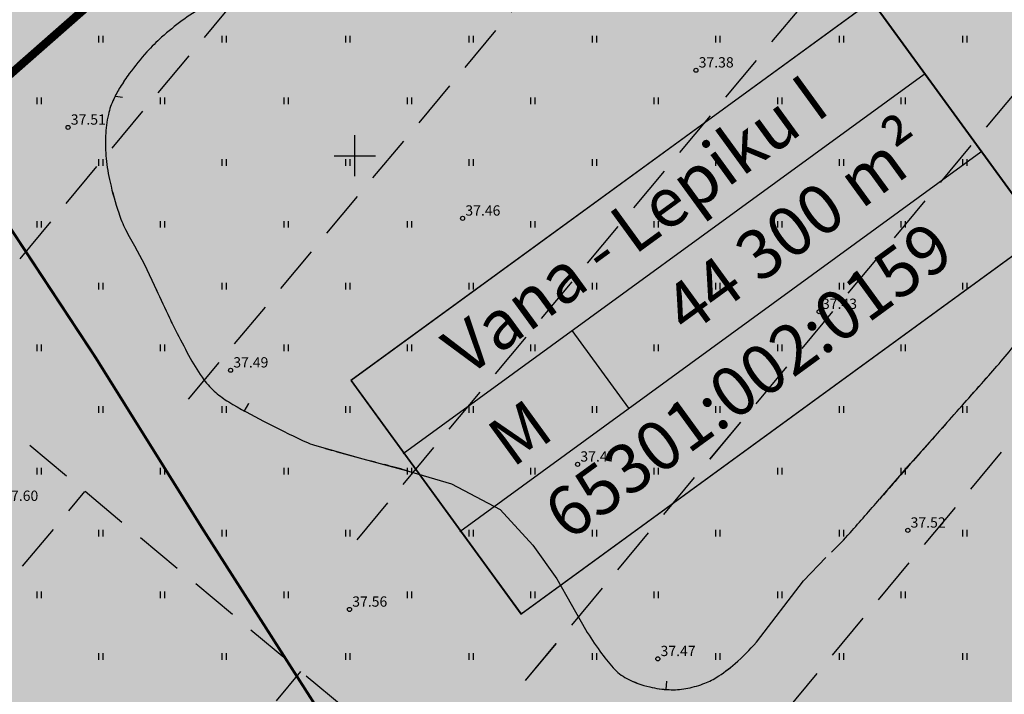
# Model space of a CAD drawing. Extents: x 546151 to 547152, y 6584543 to 6585899.
# Drawn here: x 546776 to 546847, y 6584861 to 6584910 of the extents above; entities that cross this region are included whole.
import ezdxf
from ezdxf.enums import TextEntityAlignment as Align

# ---------------------------------------------------------------- set-up
doc = ezdxf.new("R2010")
doc.units = 0
doc.header["$MEASUREMENT"] = 0
for name, pattern in [('CENTER', [50.8, 31.75, -6.35, 6.35, -6.35]), ('DASHEDX7', [5.25, 3.5, -1.75]), ('Vana_LepikuI-must$0$DASHEDX7', [5.25, 3.5, -1.75])]:
    doc.linetypes.add(name, pattern=pattern)
doc.layers.get('0').update_dxf_attribs({"linetype": 'CONTINUOUS'})
for name, color, linetype in [('HORISONTAALID', 42, 'CONTINUOUS'), ('k-as-kinnistud-kr', 46, 'CONTINUOUS'), ('K-det-ehitusala', 36, 'CENTER'), ('K-sanitaar', 7, 'CONTINUOUS'), ('K-TUGI-exp', 7, 'CONTINUOUS'), ('K-TUGI-hatch', 255, 'CONTINUOUS'), ('KORGUSED', 7, 'CONTINUOUS'), ('PINNAD', 3, 'CONTINUOUS'), ('TORU_DRENAAZ', 84, 'DASHEDX7'), ('Vana_LepikuI-must$0$HORISONTAALID', 42, 'CONTINUOUS'), ('Vana_LepikuI-must$0$KORGUSED', 7, 'CONTINUOUS'), ('Vana_LepikuI-must$0$PIIR_KATASTER', 24, 'CONTINUOUS'), ('Vana_LepikuI-must$0$PINNAD', 94, 'CONTINUOUS'), ('Vana_LepikuI-must$0$TORU_DRENAAZ', 84, 'Vana_LepikuI-must$0$DASHEDX7'), ('Vana_LepikuI-must$0$VORK', 7, 'CONTINUOUS'), ('vor-RAAM', 7, 'CONTINUOUS'), ('VORK', 7, 'CONTINUOUS')]:
    doc.layers.add(name, color=color, linetype=linetype)
doc.styles.add('ITALICC', font='italicc', dxfattribs={"height": 0.8})
doc.styles.add('SWISL', font='swissl.ttf')
doc.styles.add('Vana_LepikuI-must$0$ITALICC', font='italicc', dxfattribs={"height": 0.8})

# ---------------------------------------------------------------- blocks, each defined once
blk = doc.blocks.new('Vana_LepikuI-must')
at = {"color": 7}
for centre in [(546824.873, 6584906.231), (546779.089, 6584902.063), (546807.859, 6584895.435), (546833.865, 6584888.635), (546790.939, 6584884.366), (546816.244, 6584877.507), (546840.327, 6584872.694), (546799.611, 6584866.931), (546822.094, 6584863.331)]:
    blk.add_circle(centre, 0.15, dxfattribs=at)
at = {"layer": 'Vana_LepikuI-must$0$HORISONTAALID', "color": 7}
for p, q in [((546785.908, 6584908.634), (546785.908, 6584908.634)), ((546783.556, 6584905.983), (546783.556, 6584905.983)), ((546782.415, 6584904.127), (546782.415, 6584904.127)), ((546782.55, 6584904.332), (546783.07, 6584904.266)), ((546781.821, 6584901.447), (546781.821, 6584901.447)), ((546782.152, 6584898.063), (546782.152, 6584898.063)), ((546783.281, 6584894.619), (546783.281, 6584894.619)), ((546783.958, 6584893.382), (546784.644, 6584892.128)), ((546784.644, 6584892.128), (546784.644, 6584892.128)), ((546784.644, 6584892.128), (546785.563, 6584890.156)), ((546786.478, 6584888.192), (546786.478, 6584888.192)), ((546788.002, 6584885.236), (546788.002, 6584885.236)), ((546840.528, 6584877.556), (546846.223, 6584883.977)), ((546789.859, 6584882.742), (546789.859, 6584882.742)), ((546791.934, 6584881.365), (546792.264, 6584881.953)), ((546793.352, 6584880.646), (546793.352, 6584880.646)), ((546797.067, 6584878.896), (546800.589, 6584877.914)), ((546800.589, 6584877.914), (546803.755, 6584877.064)), ((546838.326, 6584875.043), (546840.528, 6584877.556)), ((546803.755, 6584877.064), (546807.05, 6584876.091)), ((546807.05, 6584876.091), (546810.589, 6584874.223)), ((546807.05, 6584876.091), (546807.05, 6584876.091)), ((546809.058, 6584875.26), (546809.058, 6584875.26)), ((546810.589, 6584874.223), (546810.589, 6584874.223)), ((546810.589, 6584874.223), (546812.979, 6584871.626)), ((546811.735, 6584873.122), (546811.735, 6584873.122)), ((546836.121, 6584872.526), (546836.121, 6584872.526)), ((546812.979, 6584871.626), (546812.979, 6584871.626)), ((546812.979, 6584871.626), (546814.734, 6584869.155)), ((546832.71, 6584869.02), (546834.352, 6584870.708)), ((546814.122, 6584870.06), (546814.122, 6584870.06)), ((546814.734, 6584869.155), (546814.734, 6584869.155)), ((546814.734, 6584869.155), (546816.829, 6584865.464)), ((546829.28, 6584864.54), (546832.71, 6584869.02)), ((546832.71, 6584869.02), (546832.71, 6584869.02)), ((546815.575, 6584867.705), (546815.575, 6584867.705)), ((546831.162, 6584867.037), (546831.162, 6584867.037)), ((546818.843, 6584862.669), (546818.843, 6584862.669)), ((546822.721, 6584861.7), (546822.675, 6584861.098)), ((546826.357, 6584861.966), (546826.357, 6584861.966)), ((546821.501, 6584861.279), (546821.501, 6584861.279)), ((546824.134, 6584861.165), (546824.134, 6584861.165))]:
    blk.add_line(p, q, dxfattribs=at)
for centre, radius, start, end in [((546798.527, 6584894.681), 18.802, 120.66029, 126.23562), ((546799.828, 6584892.906), 21.003, 126.23562, 131.51056), ((546794.231, 6584899.23), 12.558, 131.51056, 138.41515), ((546801.865, 6584892.455), 22.765, 138.41515, 143.54209), ((546794.77, 6584897.698), 13.943, 143.54209, 148.42615), ((546791.182, 6584899.902), 9.732, 148.42615, 154.27299), ((546787.033, 6584901.902), 5.126, 154.27299, 167.5133), ((546790.937, 6584901.037), 9.125, 167.5133, 177.42788), ((546793.463, 6584900.924), 11.653, 177.42788, 185.58187), ((546794.812, 6584901.056), 13.009, 185.58187, 193.2986), ((546808.816, 6584904.365), 27.398, 193.2986, 198.14536), ((546791.141, 6584898.573), 8.798, 198.14536, 206.70362), ((546801.416, 6584903.742), 20.3, 206.70362, 211.04681), ((546857.759, 6584922.595), 79.149, 204.12432, 205.76369), ((546830.157, 6584909.273), 48.501, 205.76369, 207.27672), ((546896.958, 6584943.717), 123.658, 207.27672, 208.22427), ((546771.674, 6584949.699), 99.382, 318.60062, 320.7153), ((546799.125, 6584891.206), 12.624, 208.22427, 216.6662), ((546305.081, 6585361.048), 721.408, 318.257522, 318.60062), ((546793.68, 6584887.153), 5.836, 216.6662, 229.09539), ((546794.261, 6584887.823), 6.723, 229.09539, 239.03948), ((546812.435, 6584918.117), 42.05, 239.03948, 243.01155), ((546843.956, 6584980.011), 111.508, 243.01155, 244.77313), ((547367.491, 6584413.061), 702.458, 138.257522, 138.605217), ((546798.302, 6584883.109), 4.39, 244.77313, 253.65999), ((546827.29, 6584981.987), 107.43, 253.65999, 254.42116), ((546868.864, 6585131.099), 262.229, 254.42116, 254.90836), ((546987.236, 6585570.06), 716.871, 254.908355, 255.038778), ((546613.837, 6584172.735), 729.485, 74.909489, 75.038779), ((547242.118, 6584523.572), 535.331, 138.60522, 138.97313), ((546750.25, 6584692.025), 192.63, 73.53327, 73.53351), ((546477.339, 6585189.014), 478.423, 318.58395, 318.97313), ((546818.027, 6584888.488), 24.129, 313.8951, 318.58395), ((546836.012, 6584876.957), 22.362, 210.9276, 215.78328), ((546816.848, 6584875.344), 16.471, 311.35964, 319.00822), ((546830.076, 6584872.679), 15.046, 215.78328, 221.70387), ((546821.151, 6584870.456), 9.958, 301.51824, 311.35964), ((546821.444, 6584864.987), 3.483, 221.70387, 242.3753), ((546823.119, 6584868.188), 7.096, 242.3753, 256.8182), ((546822.791, 6584868.698), 7.652, 280.11126, 289.82722), ((546823.591, 6584866.477), 5.291, 289.82722, 301.51824), ((546823.25, 6584868.746), 7.669, 256.8182, 267.52509), ((546823.159, 6584866.635), 5.556, 267.52509, 280.11126)]:
    blk.add_arc(centre, radius, start, end, dxfattribs=at)
at = {"layer": 'Vana_LepikuI-must$0$PIIR_KATASTER', "color": 7}
blk.add_line((546978.31, 6585084.58), (546665.42, 6584809.77), dxfattribs=at)
at = {"layer": 'Vana_LepikuI-must$0$PINNAD', "color": 7}
for p, q in [((546781.336, 6584908.259), (546781.336, 6584908.741)), ((546781.653, 6584908.259), (546781.653, 6584908.741)), ((546790.336, 6584908.259), (546790.336, 6584908.741)), ((546790.653, 6584908.259), (546790.653, 6584908.741)), ((546799.336, 6584908.259), (546799.336, 6584908.741)), ((546799.653, 6584908.259), (546799.653, 6584908.741)), ((546808.336, 6584908.259), (546808.336, 6584908.741)), ((546808.653, 6584908.259), (546808.653, 6584908.741)), ((546817.336, 6584908.259), (546817.336, 6584908.741)), ((546817.653, 6584908.259), (546817.653, 6584908.741)), ((546826.336, 6584908.259), (546826.336, 6584908.741)), ((546826.653, 6584908.259), (546826.653, 6584908.741)), ((546835.336, 6584908.259), (546835.336, 6584908.741)), ((546835.653, 6584908.259), (546835.653, 6584908.741)), ((546844.336, 6584908.259), (546844.336, 6584908.741)), ((546844.653, 6584908.259), (546844.653, 6584908.741)), ((546776.836, 6584903.759), (546776.836, 6584904.241)), ((546777.153, 6584903.759), (546777.153, 6584904.241)), ((546785.836, 6584903.759), (546785.836, 6584904.241)), ((546786.153, 6584903.759), (546786.153, 6584904.241)), ((546794.836, 6584903.759), (546794.836, 6584904.241)), ((546795.153, 6584903.759), (546795.153, 6584904.241)), ((546803.836, 6584903.759), (546803.836, 6584904.241)), ((546804.153, 6584903.759), (546804.153, 6584904.241)), ((546812.836, 6584903.759), (546812.836, 6584904.241)), ((546813.153, 6584903.759), (546813.153, 6584904.241)), ((546821.836, 6584903.759), (546821.836, 6584904.241)), ((546822.153, 6584903.759), (546822.153, 6584904.241)), ((546830.836, 6584903.759), (546830.836, 6584904.241)), ((546831.153, 6584903.759), (546831.153, 6584904.241)), ((546839.836, 6584903.759), (546839.836, 6584904.241)), ((546840.153, 6584903.759), (546840.153, 6584904.241)), ((546781.336, 6584899.259), (546781.336, 6584899.741)), ((546781.653, 6584899.259), (546781.653, 6584899.741)), ((546790.336, 6584899.259), (546790.336, 6584899.741)), ((546790.653, 6584899.259), (546790.653, 6584899.741)), ((546799.336, 6584899.259), (546799.336, 6584899.741)), ((546799.653, 6584899.259), (546799.653, 6584899.741)), ((546808.336, 6584899.259), (546808.336, 6584899.741)), ((546808.653, 6584899.259), (546808.653, 6584899.741)), ((546817.336, 6584899.259), (546817.336, 6584899.741)), ((546817.653, 6584899.259), (546817.653, 6584899.741)), ((546826.336, 6584899.259), (546826.336, 6584899.741)), ((546826.653, 6584899.259), (546826.653, 6584899.741)), ((546835.336, 6584899.259), (546835.336, 6584899.741)), ((546835.653, 6584899.259), (546835.653, 6584899.741)), ((546844.336, 6584899.259), (546844.336, 6584899.741)), ((546844.653, 6584899.259), (546844.653, 6584899.741)), ((546776.836, 6584894.759), (546776.836, 6584895.241)), ((546777.153, 6584894.759), (546777.153, 6584895.241)), ((546785.836, 6584894.759), (546785.836, 6584895.241)), ((546786.153, 6584894.759), (546786.153, 6584895.241)), ((546794.836, 6584894.759), (546794.836, 6584895.241)), ((546795.153, 6584894.759), (546795.153, 6584895.241)), ((546803.836, 6584894.759), (546803.836, 6584895.241)), ((546804.153, 6584894.759), (546804.153, 6584895.241)), ((546812.836, 6584894.759), (546812.836, 6584895.241)), ((546813.153, 6584894.759), (546813.153, 6584895.241)), ((546821.836, 6584894.759), (546821.836, 6584895.241)), ((546822.153, 6584894.759), (546822.153, 6584895.241)), ((546830.836, 6584894.759), (546830.836, 6584895.241)), ((546831.153, 6584894.759), (546831.153, 6584895.241)), ((546839.836, 6584894.759), (546839.836, 6584895.241)), ((546840.153, 6584894.759), (546840.153, 6584895.241)), ((546781.336, 6584890.259), (546781.336, 6584890.741)), ((546781.653, 6584890.259), (546781.653, 6584890.741)), ((546790.336, 6584890.259), (546790.336, 6584890.741)), ((546790.653, 6584890.259), (546790.653, 6584890.741)), ((546799.336, 6584890.259), (546799.336, 6584890.741)), ((546799.653, 6584890.259), (546799.653, 6584890.741)), ((546808.336, 6584890.259), (546808.336, 6584890.741)), ((546808.653, 6584890.259), (546808.653, 6584890.741)), ((546817.336, 6584890.259), (546817.336, 6584890.741)), ((546817.653, 6584890.259), (546817.653, 6584890.741)), ((546826.336, 6584890.259), (546826.336, 6584890.741)), ((546826.653, 6584890.259), (546826.653, 6584890.741)), ((546835.336, 6584890.259), (546835.336, 6584890.741)), ((546835.653, 6584890.259), (546835.653, 6584890.741)), ((546844.336, 6584890.259), (546844.336, 6584890.741)), ((546844.653, 6584890.259), (546844.653, 6584890.741)), ((546776.836, 6584885.759), (546776.836, 6584886.241)), ((546777.153, 6584885.759), (546777.153, 6584886.241)), ((546785.836, 6584885.759), (546785.836, 6584886.241)), ((546786.153, 6584885.759), (546786.153, 6584886.241)), ((546794.836, 6584885.759), (546794.836, 6584886.241)), ((546795.153, 6584885.759), (546795.153, 6584886.241)), ((546803.836, 6584885.759), (546803.836, 6584886.241)), ((546804.153, 6584885.759), (546804.153, 6584886.241)), ((546812.836, 6584885.759), (546812.836, 6584886.241)), ((546813.153, 6584885.759), (546813.153, 6584886.241)), ((546821.836, 6584885.759), (546821.836, 6584886.241)), ((546822.153, 6584885.759), (546822.153, 6584886.241)), ((546830.836, 6584885.759), (546830.836, 6584886.241)), ((546831.153, 6584885.759), (546831.153, 6584886.241)), ((546839.836, 6584885.759), (546839.836, 6584886.241)), ((546840.153, 6584885.759), (546840.153, 6584886.241)), ((546781.336, 6584881.259), (546781.336, 6584881.741)), ((546781.653, 6584881.259), (546781.653, 6584881.741)), ((546790.336, 6584881.259), (546790.336, 6584881.741)), ((546790.653, 6584881.259), (546790.653, 6584881.741)), ((546799.336, 6584881.259), (546799.336, 6584881.741)), ((546799.653, 6584881.259), (546799.653, 6584881.741)), ((546808.336, 6584881.259), (546808.336, 6584881.741)), ((546808.653, 6584881.259), (546808.653, 6584881.741)), ((546817.336, 6584881.259), (546817.336, 6584881.741)), ((546817.653, 6584881.259), (546817.653, 6584881.741)), ((546826.336, 6584881.259), (546826.336, 6584881.741)), ((546826.653, 6584881.259), (546826.653, 6584881.741)), ((546835.336, 6584881.259), (546835.336, 6584881.741)), ((546835.653, 6584881.259), (546835.653, 6584881.741)), ((546844.336, 6584881.259), (546844.336, 6584881.741)), ((546844.653, 6584881.259), (546844.653, 6584881.741)), ((546776.836, 6584876.759), (546776.836, 6584877.241)), ((546777.153, 6584876.759), (546777.153, 6584877.241)), ((546785.836, 6584876.759), (546785.836, 6584877.241)), ((546786.153, 6584876.759), (546786.153, 6584877.241)), ((546794.836, 6584876.759), (546794.836, 6584877.241)), ((546795.153, 6584876.759), (546795.153, 6584877.241)), ((546803.836, 6584876.759), (546803.836, 6584877.241)), ((546804.153, 6584876.759), (546804.153, 6584877.241)), ((546812.836, 6584876.759), (546812.836, 6584877.241)), ((546813.153, 6584876.759), (546813.153, 6584877.241)), ((546821.836, 6584876.759), (546821.836, 6584877.241)), ((546822.153, 6584876.759), (546822.153, 6584877.241)), ((546830.836, 6584876.759), (546830.836, 6584877.241)), ((546831.153, 6584876.759), (546831.153, 6584877.241)), ((546839.836, 6584876.759), (546839.836, 6584877.241)), ((546840.153, 6584876.759), (546840.153, 6584877.241)), ((546781.336, 6584872.259), (546781.336, 6584872.741)), ((546781.653, 6584872.259), (546781.653, 6584872.741)), ((546790.336, 6584872.259), (546790.336, 6584872.741)), ((546790.653, 6584872.259), (546790.653, 6584872.741)), ((546799.336, 6584872.259), (546799.336, 6584872.741)), ((546799.653, 6584872.259), (546799.653, 6584872.741)), ((546808.336, 6584872.259), (546808.336, 6584872.741)), ((546808.653, 6584872.259), (546808.653, 6584872.741)), ((546817.336, 6584872.259), (546817.336, 6584872.741)), ((546817.653, 6584872.259), (546817.653, 6584872.741)), ((546826.336, 6584872.259), (546826.336, 6584872.741)), ((546826.653, 6584872.259), (546826.653, 6584872.741)), ((546835.336, 6584872.259), (546835.336, 6584872.741)), ((546835.653, 6584872.259), (546835.653, 6584872.741)), ((546844.336, 6584872.259), (546844.336, 6584872.741)), ((546844.653, 6584872.259), (546844.653, 6584872.741)), ((546776.836, 6584867.759), (546776.836, 6584868.241)), ((546777.153, 6584867.759), (546777.153, 6584868.241)), ((546785.836, 6584867.759), (546785.836, 6584868.241)), ((546786.153, 6584867.759), (546786.153, 6584868.241)), ((546794.836, 6584867.759), (546794.836, 6584868.241)), ((546795.153, 6584867.759), (546795.153, 6584868.241)), ((546803.836, 6584867.759), (546803.836, 6584868.241)), ((546804.153, 6584867.759), (546804.153, 6584868.241)), ((546812.836, 6584867.759), (546812.836, 6584868.241)), ((546813.153, 6584867.759), (546813.153, 6584868.241)), ((546821.836, 6584867.759), (546821.836, 6584868.241)), ((546822.153, 6584867.759), (546822.153, 6584868.241)), ((546830.836, 6584867.759), (546830.836, 6584868.241)), ((546831.153, 6584867.759), (546831.153, 6584868.241)), ((546839.836, 6584867.759), (546839.836, 6584868.241)), ((546840.153, 6584867.759), (546840.153, 6584868.241)), ((546781.336, 6584863.259), (546781.336, 6584863.741)), ((546781.653, 6584863.259), (546781.653, 6584863.741)), ((546790.336, 6584863.259), (546790.336, 6584863.741)), ((546790.653, 6584863.259), (546790.653, 6584863.741)), ((546799.336, 6584863.259), (546799.336, 6584863.741)), ((546799.653, 6584863.259), (546799.653, 6584863.741)), ((546808.336, 6584863.259), (546808.336, 6584863.741)), ((546808.653, 6584863.259), (546808.653, 6584863.741)), ((546817.336, 6584863.259), (546817.336, 6584863.741)), ((546817.653, 6584863.259), (546817.653, 6584863.741)), ((546826.336, 6584863.259), (546826.336, 6584863.741)), ((546826.653, 6584863.259), (546826.653, 6584863.741)), ((546835.336, 6584863.259), (546835.336, 6584863.741)), ((546835.653, 6584863.259), (546835.653, 6584863.741)), ((546844.336, 6584863.259), (546844.336, 6584863.741)), ((546844.653, 6584863.259), (546844.653, 6584863.741))]:
    blk.add_line(p, q, dxfattribs=at)
at = {"layer": 'Vana_LepikuI-must$0$TORU_DRENAAZ', "color": 7}
for p, q in [((546787.874, 6584882.247), (546947.955, 6585074.273)), ((546800.164, 6584872.002), (546960.245, 6585064.028)), ((546812.453, 6584861.757), (546972.534, 6585053.783)), ((546824.743, 6584851.512), (546984.824, 6585043.538)), ((546859.638, 6584809.403), (546744.669, 6584905.246)), ((546617.778, 6584680.55), (546780.319, 6584875.527)), ((546629.556, 6584662.663), (546796.065, 6584862.4))]:
    blk.add_line(p, q, dxfattribs=at)
at = {"layer": 'Vana_LepikuI-must$0$VORK', "color": 7}
for p, q in [((546800, 6584898.5), (546800, 6584901.5)), ((546798.5, 6584900), (546801.5, 6584900))]:
    blk.add_line(p, q, dxfattribs=at)
at = {"layer": 'Vana_LepikuI-must$0$KORGUSED', "color": 7, "style": 'Vana_LepikuI-must$0$ITALICC'}
for s, p in [('37.38', (546825.073, 6584906.431)), ('37.51', (546779.289, 6584902.263)), ('37.46', (546808.059, 6584895.635)), ('37.43', (546834.065, 6584888.835)), ('37.49', (546791.139, 6584884.566)), ('37.47', (546816.444, 6584877.707)), ('37.60', (546774.36, 6584874.844)), ('37.52', (546840.527, 6584872.894)), ('37.56', (546799.811, 6584867.131)), ('37.47', (546822.294, 6584863.531))]:
    blk.add_text(s, height=0.75, dxfattribs=at).set_placement(p)

msp = doc.modelspace()

# ---------------------------------------------------------------- hatches: boundary and pattern name
at = {"layer": 'K-det-ehitusala', "ltscale": 0.1}
h = msp.add_hatch(dxfattribs=at)
h.set_pattern_fill('DOTS', color=256, scale=10, style=0)
h.paths.add_polyline_path([(546834.4427, 6584992.6054), (546852.7823, 6584974.3905), (546870.6911, 6584956.6036), (546794.375, 6584867.5), (546765, 6584895), (546757.1875, 6584906.875), (546752.1779, 6584914.3897)])
h = msp.add_hatch(dxfattribs=at)
h.set_pattern_fill('DOTS', color=256, scale=10, style=0)
h.paths.add_polyline_path([(546911.9584, 6584915.617), (546828.885, 6584835.0395), (546794.375, 6584867.5), (546870.6911, 6584956.6036)])
h = msp.add_hatch(dxfattribs=at)
h.set_pattern_fill('DOTS', color=256, scale=10, style=0)
h.paths.add_polyline_path([(546763.9962, 6584896.3812), (546829.0051, 6584834.9394), (546757.0188, 6584765.3325), (546713.3078, 6584834.0634), (546721.463, 6584840.6219)])
at = {"layer": 'K-TUGI-hatch'}
msp.add_hatch(color=256, dxfattribs=at).paths.add_polyline_path([(546837.701, 6584911.2738), (546799.71, 6584883.6075), (546812.1022, 6584866.5907), (546850.0932, 6584894.2569)])

# ---------------------------------------------------------------- linework, layer by layer
at = {"color": 7}
for centre in [(546824.873, 6584906.231), (546807.859, 6584895.435), (546833.865, 6584888.635), (546790.939, 6584884.366), (546816.244, 6584877.507), (546799.611, 6584866.931), (546822.094, 6584863.331)]:
    msp.add_circle(centre, 0.15, dxfattribs=at)
msp.add_circle((546779.089, 6584902.063), 0.15)
at = {"layer": 'HORISONTAALID', "color": 7}
for p, q in [((546785.9079, 6584908.6337), (546785.9079, 6584908.6337)), ((546783.5556, 6584905.9829), (546783.5556, 6584905.9829)), ((546782.415, 6584904.1269), (546782.415, 6584904.1269)), ((546782.5502, 6584904.3319), (546783.07, 6584904.266)), ((546781.8214, 6584901.4466), (546781.8214, 6584901.4466)), ((546782.1521, 6584898.0631), (546782.1521, 6584898.0631)), ((546783.2808, 6584894.6191), (546783.2808, 6584894.6191)), ((546783.9577, 6584893.3824), (546784.6441, 6584892.1282)), ((546784.6441, 6584892.1282), (546785.5627, 6584890.1564)), ((546784.6441, 6584892.1282), (546784.6441, 6584892.1282)), ((546786.478, 6584888.1918), (546786.478, 6584888.1918)), ((546788.002, 6584885.2361), (546788.002, 6584885.2361)), ((546840.5276, 6584877.5563), (546846.2225, 6584883.9775)), ((546789.8587, 6584882.742), (546789.8587, 6584882.742)), ((546791.9343, 6584881.3653), (546792.2645, 6584881.9535)), ((546793.3521, 6584880.6463), (546793.3521, 6584880.6463)), ((546797.0665, 6584878.8963), (546800.5891, 6584877.9142)), ((546800.5891, 6584877.9142), (546803.7549, 6584877.0643)), ((546838.3263, 6584875.0431), (546840.5276, 6584877.5563)), ((546803.7549, 6584877.0643), (546807.0496, 6584876.0905)), ((546807.0496, 6584876.0905), (546807.0496, 6584876.0905)), ((546807.0496, 6584876.0905), (546810.5892, 6584874.2233)), ((546809.0576, 6584875.2595), (546809.0576, 6584875.2595)), ((546810.5892, 6584874.2233), (546812.9791, 6584871.6257)), ((546810.5892, 6584874.2233), (546810.5892, 6584874.2233)), ((546811.7346, 6584873.1223), (546811.7346, 6584873.1223)), ((546836.1214, 6584872.526), (546836.1214, 6584872.526)), ((546812.9791, 6584871.6257), (546814.7342, 6584869.155)), ((546812.9791, 6584871.6257), (546812.9791, 6584871.6257)), ((546832.7105, 6584869.02), (546834.3524, 6584870.7077)), ((546814.1218, 6584870.0605), (546814.1218, 6584870.0605)), ((546814.7342, 6584869.155), (546816.8289, 6584865.464)), ((546814.7342, 6584869.155), (546814.7342, 6584869.155)), ((546829.2803, 6584864.5397), (546832.7105, 6584869.02)), ((546832.7105, 6584869.02), (546832.7105, 6584869.02)), ((546815.5755, 6584867.7053), (546815.5755, 6584867.7053)), ((546831.1624, 6584867.0368), (546831.1624, 6584867.0368)), ((546818.8432, 6584862.6694), (546818.8432, 6584862.6694)), ((546822.7206, 6584861.6998), (546822.6754, 6584861.098)), ((546826.3573, 6584861.9664), (546826.3573, 6584861.9664)), ((546821.5008, 6584861.2785), (546821.5008, 6584861.2785)), ((546824.1339, 6584861.1647), (546824.1339, 6584861.1647))]:
    msp.add_line(p, q, dxfattribs=at)
for centre, radius, start, end in [((546798.5271, 6584894.6809), 18.8025, 120.660293, 126.23562), ((546799.8279, 6584892.9058), 21.0032, 126.23562, 131.510563), ((546794.2311, 6584899.2295), 12.5584, 131.510563, 138.41515), ((546801.865, 6584892.4554), 22.7646, 138.41515, 143.542089), ((546794.7698, 6584897.6975), 13.9429, 143.542089, 148.426155), ((546791.182, 6584899.9025), 9.7317, 148.426155, 154.272986), ((546787.0332, 6584901.9016), 5.1264, 154.272986, 167.513298), ((546790.9368, 6584901.0371), 9.1246, 167.513298, 177.427876), ((546793.4628, 6584900.9236), 11.6532, 177.427876, 185.581867), ((546794.8122, 6584901.0555), 13.0089, 185.581867, 193.298598), ((546808.8157, 6584904.3655), 27.3984, 193.298598, 198.145361), ((546791.1408, 6584898.5729), 8.7984, 198.145361, 206.703618), ((546801.416, 6584903.7416), 20.3004, 206.703618, 211.046809), ((546857.7589, 6584922.5946), 79.1487, 204.124318, 205.763689), ((546830.1573, 6584909.2731), 48.5005, 205.763689, 207.276717), ((546896.9576, 6584943.717), 123.6581, 207.276717, 208.224265), ((546771.6745, 6584949.699), 99.3817, 318.60062, 320.715298), ((546799.1247, 6584891.206), 12.6235, 208.224265, 216.666195), ((546305.0809, 6585361.0476), 721.4084, 318.2575217, 318.6006196), ((546793.68, 6584887.1527), 5.8357, 216.666195, 229.095385), ((546794.2611, 6584887.8235), 6.7232, 229.095385, 239.039484), ((546812.4346, 6584918.1165), 42.0495, 239.039484, 243.011548), ((546843.9556, 6584980.0108), 111.5079, 243.011548, 244.773134), ((547367.4912, 6584413.0607), 702.4576, 138.2575217, 138.6052169), ((546798.3015, 6584883.1089), 4.3899, 244.773134, 253.659992), ((546827.2905, 6584981.987), 107.4299, 253.659992, 254.421162), ((546868.864, 6585131.0991), 262.229, 254.421162, 254.908355), ((546987.2361, 6585570.0603), 716.8706, 254.9083554, 255.0387777), ((546613.8374, 6584172.7349), 729.4851, 74.9094889, 75.0387793), ((547242.1176, 6584523.5721), 535.331, 138.605217, 138.973131), ((546750.2497, 6584692.0249), 192.6301, 73.533272, 73.533507), ((546477.3395, 6585189.0135), 478.4233, 318.58395, 318.973131), ((546818.0265, 6584888.4878), 24.1289, 313.895104, 318.58395), ((546836.0116, 6584876.9571), 22.3622, 210.927601, 215.783278), ((546816.8482, 6584875.3436), 16.4707, 311.359638, 319.008221), ((546830.0761, 6584872.679), 15.0456, 215.783278, 221.703871), ((546821.1515, 6584870.4555), 9.9583, 301.518243, 311.359638), ((546821.4439, 6584864.9869), 3.4835, 221.703871, 242.375297), ((546823.1191, 6584868.1878), 7.0962, 242.375297, 256.818203), ((546822.7905, 6584868.6981), 7.6522, 280.11126, 289.827215), ((546823.5915, 6584866.4766), 5.2908, 289.827215, 301.518243), ((546823.2497, 6584868.7457), 7.6692, 256.818203, 267.525093), ((546823.1585, 6584866.6346), 5.5562, 267.525093, 280.11126)]:
    msp.add_arc(centre, radius, start, end, dxfattribs=at)
at = {"layer": 'k-as-kinnistud-kr', "ltscale": 0.1, "const_width": 0.6}
msp.add_lwpolyline([(546462.6371, 6584843.1468), (546534.1713, 6584867.1574), (546887.1583, 6585146.7295), (546977.8238, 6585084.2547), (546665.42, 6584809.77), (546727.62, 6584796.64), (546586.1791, 6584650.2835), (546462.6371, 6584843.1468)], dxfattribs=at)
at = {"layer": 'K-sanitaar', "color": 160, "linetype": 'Continuous', "ltscale": 0.1, "const_width": 0.2}
msp.add_lwpolyline([(546700.3363, 6585016.2593), (546710.889, 6584997.2383), (546714.6639, 6584990.5322), (546718.569, 6584983.5947), (546721.6293, 6584978.158), (546724.5755, 6584973.173), (546731.165, 6584962.7955), (546739.3141, 6584950.0376), (546752.0193, 6584930.2124), (546763.7346, 6584911.8835), (546770.1854, 6584901.8464), (546781.0688, 6584885.3343), (546788.885, 6584872.8294), (546798.1854, 6584858.2881), (546808.0547, 6584842.7957), (546818.986, 6584825.7437), (546839.0332, 6584794.2587), (546839.0332, 6584794.2587), (546839.0332, 6584794.2587)], dxfattribs=at)
at = {"layer": 'K-TUGI-exp'}
for p, q in [((546803.516, 6584878.2898), (546841.5071, 6584905.9561)), ((546807.6467, 6584872.6175), (546845.6378, 6584900.2838)), ((546819.9794, 6584881.5986), (546815.8487, 6584887.2709))]:
    msp.add_line(p, q, dxfattribs=at)
at = {"layer": 'K-TUGI-exp', "flags": 128}
for points in [[(546837.701, 6584911.2738), (546799.71, 6584883.6075), (546812.1022, 6584866.5907), (546850.0932, 6584894.2569)], [(546837.7206, 6584911.2881), (546799.7296, 6584883.6218), (546812.1218, 6584866.605), (546850.1128, 6584894.2712)]]:
    msp.add_lwpolyline(points, close=True, dxfattribs=at)
at = {"layer": 'PINNAD', "color": 7}
for p, q in [((546781.3363, 6584908.2593), (546781.3363, 6584908.7411)), ((546781.6531, 6584908.2593), (546781.6531, 6584908.7411)), ((546790.3363, 6584908.2593), (546790.3363, 6584908.7411)), ((546790.6531, 6584908.2593), (546790.6531, 6584908.7411)), ((546799.3363, 6584908.2593), (546799.3363, 6584908.7411)), ((546799.6531, 6584908.2593), (546799.6531, 6584908.7411)), ((546808.3363, 6584908.2593), (546808.3363, 6584908.7411)), ((546808.6531, 6584908.2593), (546808.6531, 6584908.7411)), ((546817.3363, 6584908.2593), (546817.3363, 6584908.7411)), ((546817.6531, 6584908.2593), (546817.6531, 6584908.7411)), ((546826.3363, 6584908.2593), (546826.3363, 6584908.7411)), ((546826.6531, 6584908.2593), (546826.6531, 6584908.7411)), ((546835.3363, 6584908.2593), (546835.3363, 6584908.7411)), ((546835.6531, 6584908.2593), (546835.6531, 6584908.7411)), ((546844.3363, 6584908.2593), (546844.3363, 6584908.7411)), ((546844.6531, 6584908.2593), (546844.6531, 6584908.7411)), ((546776.8363, 6584903.7593), (546776.8363, 6584904.2411)), ((546777.1531, 6584903.7593), (546777.1531, 6584904.2411)), ((546785.8363, 6584903.7593), (546785.8363, 6584904.2411)), ((546786.1531, 6584903.7593), (546786.1531, 6584904.2411)), ((546794.8363, 6584903.7593), (546794.8363, 6584904.2411)), ((546795.1531, 6584903.7593), (546795.1531, 6584904.2411)), ((546803.8363, 6584903.7593), (546803.8363, 6584904.2411)), ((546804.1531, 6584903.7593), (546804.1531, 6584904.2411)), ((546812.8363, 6584903.7593), (546812.8363, 6584904.2411)), ((546813.1531, 6584903.7593), (546813.1531, 6584904.2411)), ((546821.8363, 6584903.7593), (546821.8363, 6584904.2411)), ((546822.1531, 6584903.7593), (546822.1531, 6584904.2411)), ((546830.8363, 6584903.7593), (546830.8363, 6584904.2411)), ((546831.1531, 6584903.7593), (546831.1531, 6584904.2411)), ((546839.8363, 6584903.7593), (546839.8363, 6584904.2411)), ((546840.1531, 6584903.7593), (546840.1531, 6584904.2411)), ((546781.3363, 6584899.2593), (546781.3363, 6584899.7411)), ((546781.6531, 6584899.2593), (546781.6531, 6584899.7411)), ((546790.3363, 6584899.2593), (546790.3363, 6584899.7411)), ((546790.6531, 6584899.2593), (546790.6531, 6584899.7411)), ((546799.3363, 6584899.2593), (546799.3363, 6584899.7411)), ((546799.6531, 6584899.2593), (546799.6531, 6584899.7411)), ((546808.3363, 6584899.2593), (546808.3363, 6584899.7411)), ((546808.6531, 6584899.2593), (546808.6531, 6584899.7411)), ((546817.3363, 6584899.2593), (546817.3363, 6584899.7411)), ((546817.6531, 6584899.2593), (546817.6531, 6584899.7411)), ((546826.3363, 6584899.2593), (546826.3363, 6584899.7411)), ((546826.6531, 6584899.2593), (546826.6531, 6584899.7411)), ((546835.3363, 6584899.2593), (546835.3363, 6584899.7411)), ((546835.6531, 6584899.2593), (546835.6531, 6584899.7411)), ((546844.3363, 6584899.2593), (546844.3363, 6584899.7411)), ((546844.6531, 6584899.2593), (546844.6531, 6584899.7411)), ((546776.8363, 6584894.7593), (546776.8363, 6584895.2411)), ((546777.1531, 6584894.7593), (546777.1531, 6584895.2411)), ((546785.8363, 6584894.7593), (546785.8363, 6584895.2411)), ((546786.1531, 6584894.7593), (546786.1531, 6584895.2411)), ((546794.8363, 6584894.7593), (546794.8363, 6584895.2411)), ((546795.1531, 6584894.7593), (546795.1531, 6584895.2411)), ((546803.8363, 6584894.7593), (546803.8363, 6584895.2411)), ((546804.1531, 6584894.7593), (546804.1531, 6584895.2411)), ((546812.8363, 6584894.7593), (546812.8363, 6584895.2411)), ((546813.1531, 6584894.7593), (546813.1531, 6584895.2411)), ((546821.8363, 6584894.7593), (546821.8363, 6584895.2411)), ((546822.1531, 6584894.7593), (546822.1531, 6584895.2411)), ((546830.8363, 6584894.7593), (546830.8363, 6584895.2411)), ((546831.1531, 6584894.7593), (546831.1531, 6584895.2411)), ((546839.8363, 6584894.7593), (546839.8363, 6584895.2411)), ((546840.1531, 6584894.7593), (546840.1531, 6584895.2411)), ((546781.3363, 6584890.2593), (546781.3363, 6584890.7411)), ((546781.6531, 6584890.2593), (546781.6531, 6584890.7411)), ((546790.3363, 6584890.2593), (546790.3363, 6584890.7411)), ((546790.6531, 6584890.2593), (546790.6531, 6584890.7411)), ((546799.3363, 6584890.2593), (546799.3363, 6584890.7411)), ((546799.6531, 6584890.2593), (546799.6531, 6584890.7411)), ((546808.3363, 6584890.2593), (546808.3363, 6584890.7411)), ((546808.6531, 6584890.2593), (546808.6531, 6584890.7411)), ((546817.3363, 6584890.2593), (546817.3363, 6584890.7411)), ((546817.6531, 6584890.2593), (546817.6531, 6584890.7411)), ((546826.3363, 6584890.2593), (546826.3363, 6584890.7411)), ((546826.6531, 6584890.2593), (546826.6531, 6584890.7411)), ((546835.3363, 6584890.2593), (546835.3363, 6584890.7411)), ((546835.6531, 6584890.2593), (546835.6531, 6584890.7411)), ((546844.3363, 6584890.2593), (546844.3363, 6584890.7411)), ((546844.6531, 6584890.2593), (546844.6531, 6584890.7411)), ((546776.8363, 6584885.7593), (546776.8363, 6584886.2411)), ((546777.1531, 6584885.7593), (546777.1531, 6584886.2411)), ((546785.8363, 6584885.7593), (546785.8363, 6584886.2411)), ((546786.1531, 6584885.7593), (546786.1531, 6584886.2411)), ((546794.8363, 6584885.7593), (546794.8363, 6584886.2411)), ((546795.1531, 6584885.7593), (546795.1531, 6584886.2411)), ((546803.8363, 6584885.7593), (546803.8363, 6584886.2411)), ((546804.1531, 6584885.7593), (546804.1531, 6584886.2411)), ((546812.8363, 6584885.7593), (546812.8363, 6584886.2411)), ((546813.1531, 6584885.7593), (546813.1531, 6584886.2411)), ((546821.8363, 6584885.7593), (546821.8363, 6584886.2411)), ((546822.1531, 6584885.7593), (546822.1531, 6584886.2411)), ((546830.8363, 6584885.7593), (546830.8363, 6584886.2411)), ((546831.1531, 6584885.7593), (546831.1531, 6584886.2411)), ((546839.8363, 6584885.7593), (546839.8363, 6584886.2411)), ((546781.3363, 6584881.2593), (546781.3363, 6584881.7411)), ((546781.6531, 6584881.2593), (546781.6531, 6584881.7411)), ((546790.3363, 6584881.2593), (546790.3363, 6584881.7411)), ((546790.6531, 6584881.2593), (546790.6531, 6584881.7411)), ((546799.3363, 6584881.2593), (546799.3363, 6584881.7411)), ((546799.6531, 6584881.2593), (546799.6531, 6584881.7411)), ((546808.3363, 6584881.2593), (546808.3363, 6584881.7411)), ((546808.6531, 6584881.2593), (546808.6531, 6584881.7411)), ((546817.3363, 6584881.2593), (546817.3363, 6584881.7411)), ((546817.6531, 6584881.2593), (546817.6531, 6584881.7411)), ((546826.3363, 6584881.2593), (546826.3363, 6584881.7411)), ((546826.6531, 6584881.2593), (546826.6531, 6584881.7411)), ((546835.3363, 6584881.2593), (546835.3363, 6584881.7411)), ((546835.6531, 6584881.2593), (546835.6531, 6584881.7411)), ((546844.3363, 6584881.2593), (546844.3363, 6584881.7411)), ((546844.6531, 6584881.2593), (546844.6531, 6584881.7411)), ((546776.8363, 6584876.7593), (546776.8363, 6584877.2411)), ((546777.1531, 6584876.7593), (546777.1531, 6584877.2411)), ((546785.8363, 6584876.7593), (546785.8363, 6584877.2411)), ((546786.1531, 6584876.7593), (546786.1531, 6584877.2411)), ((546794.8363, 6584876.7593), (546794.8363, 6584877.2411)), ((546795.1531, 6584876.7593), (546795.1531, 6584877.2411)), ((546803.8363, 6584876.7593), (546803.8363, 6584877.2411)), ((546804.1531, 6584876.7593), (546804.1531, 6584877.2411)), ((546812.8363, 6584876.7593), (546812.8363, 6584877.2411)), ((546813.1531, 6584876.7593), (546813.1531, 6584877.2411)), ((546821.8363, 6584876.7593), (546821.8363, 6584877.2411)), ((546822.1531, 6584876.7593), (546822.1531, 6584877.2411)), ((546830.8363, 6584876.7593), (546830.8363, 6584877.2411)), ((546831.1531, 6584876.7593), (546831.1531, 6584877.2411)), ((546839.8363, 6584876.7593), (546839.8363, 6584877.2411)), ((546840.1531, 6584876.7593), (546840.1531, 6584877.2411)), ((546781.3363, 6584872.2593), (546781.3363, 6584872.7411)), ((546781.6531, 6584872.2593), (546781.6531, 6584872.7411)), ((546790.3363, 6584872.2593), (546790.3363, 6584872.7411)), ((546790.6531, 6584872.2593), (546790.6531, 6584872.7411)), ((546799.3363, 6584872.2593), (546799.3363, 6584872.7411)), ((546799.6531, 6584872.2593), (546799.6531, 6584872.7411)), ((546808.3363, 6584872.2593), (546808.3363, 6584872.7411)), ((546808.6531, 6584872.2593), (546808.6531, 6584872.7411)), ((546817.3363, 6584872.2593), (546817.3363, 6584872.7411)), ((546817.6531, 6584872.2593), (546817.6531, 6584872.7411)), ((546826.3363, 6584872.2593), (546826.3363, 6584872.7411)), ((546826.6531, 6584872.2593), (546826.6531, 6584872.7411)), ((546835.3363, 6584872.2593), (546835.3363, 6584872.7411)), ((546835.6531, 6584872.2593), (546835.6531, 6584872.7411)), ((546776.8363, 6584867.7593), (546776.8363, 6584868.2411)), ((546777.1531, 6584867.7593), (546777.1531, 6584868.2411)), ((546785.8363, 6584867.7593), (546785.8363, 6584868.2411)), ((546786.1531, 6584867.7593), (546786.1531, 6584868.2411)), ((546794.8363, 6584867.7593), (546794.8363, 6584868.2411)), ((546795.1531, 6584867.7593), (546795.1531, 6584868.2411)), ((546803.8363, 6584867.7593), (546803.8363, 6584868.2411)), ((546804.1531, 6584867.7593), (546804.1531, 6584868.2411)), ((546812.8363, 6584867.7593), (546812.8363, 6584868.2411)), ((546813.1531, 6584867.7593), (546813.1531, 6584868.2411)), ((546821.8363, 6584867.7593), (546821.8363, 6584868.2411)), ((546822.1531, 6584867.7593), (546822.1531, 6584868.2411)), ((546830.8363, 6584867.7593), (546830.8363, 6584868.2411)), ((546831.1531, 6584867.7593), (546831.1531, 6584868.2411)), ((546781.3363, 6584863.2593), (546781.3363, 6584863.7411)), ((546781.6531, 6584863.2593), (546781.6531, 6584863.7411)), ((546790.3363, 6584863.2593), (546790.3363, 6584863.7411)), ((546790.6531, 6584863.2593), (546790.6531, 6584863.7411)), ((546799.3363, 6584863.2593), (546799.3363, 6584863.7411)), ((546799.6531, 6584863.2593), (546799.6531, 6584863.7411)), ((546808.3363, 6584863.2593), (546808.3363, 6584863.7411)), ((546808.6531, 6584863.2593), (546808.6531, 6584863.7411)), ((546817.3363, 6584863.2593), (546817.3363, 6584863.7411)), ((546817.6531, 6584863.2593), (546817.6531, 6584863.7411)), ((546826.3363, 6584863.2593), (546826.3363, 6584863.7411)), ((546826.6531, 6584863.2593), (546826.6531, 6584863.7411))]:
    msp.add_line(p, q, dxfattribs=at)
at = {"layer": 'TORU_DRENAAZ', "color": 7}
for p, q in [((546775.5843, 6584892.4923), (546935.6654, 6585084.5185)), ((546787.874, 6584882.2471), (546947.9551, 6585074.2733)), ((546800.1636, 6584872.002), (546960.2448, 6585064.0281)), ((546812.4533, 6584861.7568), (546972.5344, 6585053.7829)), ((546824.743, 6584851.5116), (546984.8241, 6585043.5377)), ((546859.638, 6584809.4026), (546701.5879, 6584941.1598)), ((546617.7779, 6584680.5501), (546780.3186, 6584875.5266)), ((546629.5557, 6584662.6631), (546796.0647, 6584862.3999))]:
    msp.add_line(p, q, dxfattribs=at)
at = {"layer": 'VORK', "color": 7}
for p, q in [((546800, 6584898.5), (546800, 6584901.5)), ((546798.5, 6584900), (546801.5, 6584900))]:
    msp.add_line(p, q, dxfattribs=at)

# ---------------------------------------------------------------- block references
at = {"ltscale": 0.1}
msp.add_blockref('Vana_LepikuI-must', (0, 0), dxfattribs=at)
at = {"layer": 'vor-RAAM', "ltscale": 0.1}
msp.add_blockref('Vana_LepikuI-must', (0, 0), dxfattribs=at)

# ---------------------------------------------------------------- texts
at = {"layer": 'K-TUGI-exp', "style": 'SWISL', "width": 0.99}
for s, p in [('Vana - Lepiku I', (546820.4349, 6584894.9746)), ('44 300 m²', (546832.1698, 6584894.8162)), ('65301:002:0159', (546828.6964, 6584883.63)), ('M', (546812.0266, 6584879.8156))]:
    msp.add_text(s, height=3.6, rotation=36.063254, dxfattribs=at).set_placement(p, align=Align.MIDDLE_CENTER)
at = {"layer": 'KORGUSED', "color": 7, "style": 'ITALICC'}
for s, p in [('37.38', (546825.073, 6584906.431)), ('37.51', (546779.289, 6584902.263)), ('37.46', (546808.059, 6584895.635)), ('37.43', (546834.065, 6584888.835)), ('37.49', (546791.139, 6584884.566)), ('37.47', (546816.444, 6584877.707)), ('37.60', (546774.36, 6584874.844)), ('37.56', (546799.811, 6584867.131)), ('37.47', (546822.294, 6584863.531))]:
    msp.add_text(s, height=0.75, dxfattribs=at).set_placement(p)

doc.saveas('drawing.dxf')
